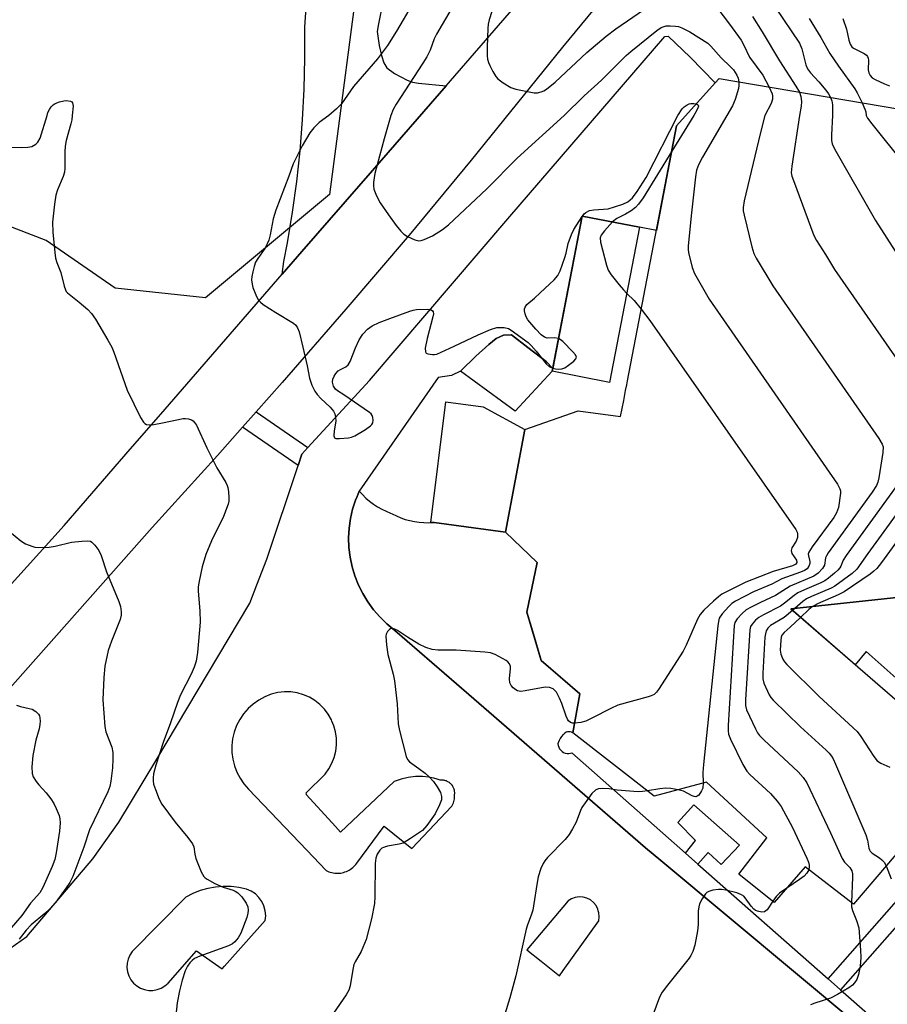
# Model space of a CAD drawing. Units: inches. Extents: x 1249763 to 1255763, y 497455 to 501455.
# Drawn here: x 1252700 to 1252927, y 497767 to 498025 of the extents above; entities that cross this region are included whole.
import ezdxf

# ---------------------------------------------------------------- set-up
doc = ezdxf.new("R2010")
doc.units = ezdxf.units.IN
doc.header["$MEASUREMENT"] = 0
for name, color, linetype in [('BLDG-Footprint', 5, 'Continuous'), ('CULTRL-Pad', 6, 'Continuous'), ('NTRL-Trees', 3, 'Continuous'), ('TRANS-Driveway', 251, 'Continuous'), ('TRANS-Non Street Sidewalk', 7, 'Continuous'), ('TRANS-Parking Lot', 4, 'Continuous'), ('TRANS-Road', 130, 'Continuous'), ('TRANS-Street Sidewalk', 7, 'Continuous'), ('Undefined', 1, 'Continuous')]:
    doc.layers.add(name, color=color, linetype=linetype)

msp = doc.modelspace()

# ---------------------------------------------------------------- linework, layer by layer
at = {"layer": 'BLDG-Footprint', "elevation": 333.77}
msp.add_lwpolyline([(1252953.33, 497876.3), (1252902.02, 497870.77), (1252949.47, 497829.77), (1252918.42, 497793.5), (1252905.78, 497803.23), (1252897.68, 497793.94), (1252888.43, 497801.36), (1252895.77, 497810.84), (1252879.94, 497825.45), (1252866.23, 497821.78), (1252844.95, 497838.31), (1252846.73, 497848.55), (1252836.65, 497857.31), (1252832.92, 497869.93), (1252835.58, 497882.96), (1252827.28, 497890.87), (1252832.33, 497917.77), (1252846.36, 497922.68), (1252857.44, 497921.14), (1252858.26, 497925.37), (1252858.76, 497927.97), (1252859.04, 497929.41), (1252859.25, 497930.52), (1252872.1, 497997.22), (1252882.19, 498008.47), (1252883.24, 498009.63), (1252935.24, 498000.85)], dxfattribs=at)
at = {"layer": 'BLDG-Footprint', "elevation": 340.43}
msp.add_lwpolyline([(1252862.43, 497970.72), (1252854.57, 497930.08), (1252839.55, 497932.99), (1252847.41, 497973.62)], close=True, dxfattribs=at)
at = {"layer": 'CULTRL-Pad'}
for points in [[(1252839.55, 497932.99), (1252829.86, 497922.55), (1252815.48, 497932.99), (1252819.55, 497937), (1252822.94, 497940.03), (1252824.87, 497941.56), (1252826.77, 497942.43), (1252828.91, 497942.5), (1252833.12, 497939.22), (1252837.94, 497935.54), (1252839.69, 497933.75)], [(1252832.33, 497917.77), (1252827.28, 497890.87), (1252808.57, 497893.42), (1252808.36, 497893.41), (1252807.74, 497893.38), (1252811.67, 497925.01), (1252821.48, 497923.71)], [(1252953.33, 497876.3), (1252954.33, 497866.15), (1252959.52, 497868.67), (1252964.22, 497871.56), (1252963.64, 497858.11), (1252961.81, 497849.49), (1252959.65, 497844.53), (1252954.8, 497837.77), (1252951.59, 497834.06), (1252947.37, 497838.35), (1252943.98, 497834.5), (1252941.31, 497836.82), (1252944.37, 497840.05), (1252937.41, 497845.83), (1252934.8, 497842.44), (1252931.38, 497845.39), (1252934.33, 497848.46), (1252921.78, 497859.6), (1252918.92, 497856.16), (1252902.02, 497870.77)]]:
    msp.add_lwpolyline(points, close=True, dxfattribs=at)
at = {"layer": 'NTRL-Trees'}
msp.add_lwpolyline([(1252781.19, 497979.28), (1252748.73, 497952.26), (1252725.02, 497954.73), (1252707.03, 497967.23), (1252667.35, 497982.55), (1252639.57, 498011.2), (1252637.35, 498055.3), (1252648.04, 498069.07), (1252670.69, 498098.23), (1252730.37, 498122.1), (1252771.24, 498122.1), (1252788.77, 498092.18), (1252789.81, 498045.13)], close=True, dxfattribs=at)
at = {"layer": 'TRANS-Driveway'}
msp.add_polyline3d([(1252795.14, 498029.57, 0), (1252794.03, 498023.94, 0), (1252793.71, 498021.92, 0), (1252794.23, 498018.3, 0), (1252794.79, 498015.67, 0), (1252795.47, 498013.75, 0), (1252796.25, 498012.48, 0), (1252798.19, 498010.97, 0), (1252801.54, 498009.2, 0), (1252802.92, 498008.73, 0), (1252804.5, 498008.42, 0), (1252811.72, 498007.74, 0), (1252792.47, 497985.59, 0), (1252773.98, 497964.33, 0), (1252768.82, 497958.38, 0), (1252769.22, 497961.75, 0), (1252770.17, 497966.64, 0), (1252771.51, 497974.63, 0), (1252772.61, 497982.66, 0), (1252773.49, 497990.72, 0), (1252774.14, 497998.8, 0), (1252774.56, 498006.89, 0), (1252774.76, 498014.99, 0), (1252774.72, 498023.09, 0), (1252776.76, 498052.67, 0)], dxfattribs=at)
at = {"layer": 'TRANS-Non Street Sidewalk'}
for points in [[(1252775.56, 497913.06), (1252773.96, 497911.32), (1252772.97, 497908.36), (1252758.42, 497918.34), (1252762, 497922.36)], [(1252877.7, 497804), (1252874.48, 497806.84), (1252877.05, 497810.14), (1252872.46, 497814.9), (1252876.64, 497819.49), (1252888.58, 497808.91), (1252883.82, 497803.88), (1252880.41, 497807.04)]]:
    msp.add_lwpolyline(points, close=True, dxfattribs=at)
msp.add_polyline3d([(1252959.88, 497822.05, 0), (1252915.07, 497771.06, 0), (1252911.82, 497773.92, 0), (1252955.95, 497824.12, 0)], dxfattribs=at)
at = {"layer": 'TRANS-Parking Lot'}
msp.add_polyline3d([(1252687.02, 497774.58, 0), (1252701.89, 497785.06, 0), (1252719.22, 497805.37, 0), (1252726.05, 497814.98, 0), (1252735.71, 497830.98, 0), (1252760.32, 497872.26, 0), (1252762.21, 497877.13, 0), (1252764.79, 497883.85, 0), (1252772.97, 497908.36, 0), (1252773.96, 497911.32, 0), (1252775.56, 497913.06, 0), (1252791.66, 497930.58, 0), (1252827.91, 497972.91, 0), (1252869.01, 498020.6, 0), (1252869.89, 498020.71, 0), (1252875.68, 498015.2, 0), (1252882.19, 498008.47, 0), (1252872.1, 497997.22, 0), (1252866.83, 497969.87, 0), (1252862.43, 497970.72, 0), (1252847.41, 497973.62, 0), (1252839.69, 497933.75, 0), (1252837.94, 497935.54, 0), (1252833.12, 497939.22, 0), (1252828.91, 497942.5, 0), (1252826.77, 497942.43, 0), (1252824.87, 497941.56, 0), (1252822.94, 497940.03, 0), (1252819.55, 497937, 0), (1252815.48, 497932.99, 0), (1252813.18, 497931.93, 0), (1252809.63, 497931.38, 0), (1252788.99, 497901.64, 0), (1252788.42, 497900.26, 0), (1252788.02, 497899.3, 0), (1252787.25, 497896.89, 0), (1252786.69, 497894.42, 0), (1252786.34, 497891.91, 0), (1252786.21, 497889.37, 0), (1252786.3, 497886.84, 0), (1252786.6, 497884.32, 0), (1252787.12, 497881.84, 0), (1252787.85, 497879.41, 0), (1252788.78, 497877.05, 0), (1252789.92, 497874.79, 0), (1252791.24, 497872.62, 0), (1252792.75, 497870.58, 0), (1252794.42, 497868.68, 0), (1252796.25, 497866.92, 0), (1252798.35, 497865.1, 0), (1252817.66, 497848.36, 0), (1252822.92, 497843.81, 0), (1252864, 497808.22, 0), (1252867.95, 497804.94, 0), (1252920.66, 497761.03, 0)], dxfattribs=at)
for points in [[(1252782.95, 497801.59, 0), (1252783.34, 497801.59, 0), (1252783.74, 497801.61, 0), (1252784.13, 497801.65, 0), (1252784.51, 497801.72, 0), (1252784.9, 497801.81, 0), (1252785.24, 497801.92, 0), (1252785.61, 497802.05, 0), (1252785.96, 497802.21, 0), (1252786.31, 497802.39, 0), (1252786.65, 497802.6, 0), (1252786.97, 497802.82, 0), (1252787.28, 497803.07, 0), (1252787.57, 497803.33, 0), (1252787.85, 497803.61, 0), (1252788.1, 497803.91, 0), (1252788.34, 497804.22, 0), (1252795.52, 497813.94, 0), (1252802.75, 497808.1, 0), (1252813.27, 497819.12, 0), (1252813.7, 497820.06, 0), (1252813.94, 497821.07, 0), (1252813.97, 497822.11, 0), (1252813.96, 497822.13, 0), (1252813.98, 497822.3, 0), (1252813.99, 497822.51, 0), (1252813.99, 497822.73, 0), (1252813.98, 497822.94, 0), (1252813.95, 497823.15, 0), (1252813.91, 497823.36, 0), (1252813.85, 497823.56, 0), (1252813.78, 497823.76, 0), (1252813.7, 497823.96, 0), (1252813.61, 497824.15, 0), (1252813.51, 497824.34, 0), (1252813.39, 497824.52, 0), (1252813.34, 497824.59, 0), (1252813.21, 497824.76, 0), (1252813.07, 497824.91, 0), (1252812.91, 497825.06, 0), (1252812.75, 497825.2, 0), (1252812.59, 497825.33, 0), (1252812.41, 497825.45, 0), (1252812.22, 497825.56, 0), (1252812.04, 497825.65, 0), (1252811.84, 497825.74, 0), (1252811.64, 497825.81, 0), (1252811.43, 497825.87, 0), (1252811.23, 497825.91, 0), (1252811.02, 497825.94, 0), (1252810.81, 497825.96, 0), (1252810.59, 497825.97, 0), (1252810.47, 497825.96, 0), (1252810.38, 497825.96, 0), (1252810.17, 497825.94, 0), (1252809.43, 497826.2, 0), (1252808.51, 497826.48, 0), (1252807.56, 497826.69, 0), (1252807.23, 497826.75, 0), (1252805.59, 497826.91, 0), (1252803.69, 497826.88, 0), (1252801.81, 497826.65, 0), (1252799.97, 497826.21, 0), (1252798.18, 497825.57, 0), (1252784.08, 497812.36, 0), (1252782.75, 497813.83, 0), (1252775.17, 497822.16, 0), (1252775.16, 497822.26, 0), (1252775.12, 497822.62, 0), (1252780.05, 497827.53, 0), (1252781.03, 497828.89, 0), (1252781.83, 497830.37, 0), (1252782.43, 497831.93, 0), (1252782.84, 497833.56, 0), (1252783.03, 497835.23, 0), (1252783.01, 497836.91, 0), (1252782.78, 497838.57, 0), (1252782.34, 497840.19, 0), (1252781.82, 497841.44, 0), (1252781.69, 497841.74, 0), (1252780.86, 497843.2, 0), (1252779.85, 497844.54, 0), (1252778.67, 497845.74, 0), (1252777.35, 497846.78, 0), (1252775.92, 497847.65, 0), (1252774.38, 497848.32, 0), (1252772.77, 497848.8, 0), (1252771.11, 497849.07, 0), (1252769.43, 497849.12, 0), (1252767.65, 497848.88, 0), (1252765.91, 497848.43, 0), (1252764.24, 497847.78, 0), (1252762.66, 497846.92, 0), (1252761.19, 497845.89, 0), (1252759.86, 497844.68, 0), (1252758.68, 497843.33, 0), (1252757.68, 497841.84, 0), (1252756.86, 497840.24, 0), (1252756.23, 497838.56, 0), (1252755.82, 497836.81, 0), (1252755.61, 497835.03, 0), (1252755.62, 497833.23, 0), (1252755.85, 497831.45, 0), (1252756.29, 497829.7, 0), (1252756.93, 497828.03, 0), (1252757.78, 497826.44, 0), (1252758.8, 497824.97, 0), (1252760, 497823.63, 0), (1252775.28, 497807.59, 0), (1252780.32, 497802.31, 0), (1252780.67, 497802.14, 0), (1252781.03, 497801.99, 0), (1252781.41, 497801.86, 0), (1252781.78, 497801.76, 0), (1252782.17, 497801.68, 0), (1252782.56, 497801.62, 0)], [(1252733.06, 497771.06, 0), (1252733.84, 497770.92, 0), (1252734.97, 497770.92, 0), (1252736.07, 497771.12, 0), (1252737.13, 497771.52, 0), (1252738.09, 497772.1, 0), (1252738.94, 497772.85, 0), (1252746.4, 497781.3, 0), (1252747.28, 497780.68, 0), (1252753.09, 497776.58, 0), (1252753.69, 497777.25, 0), (1252764.36, 497789.19, 0), (1252764.49, 497790.48, 0), (1252764.37, 497791.78, 0), (1252764.03, 497793.04, 0), (1252763.48, 497794.22, 0), (1252762.72, 497795.27, 0), (1252761.78, 497796.18, 0), (1252760.7, 497796.91, 0), (1252759.5, 497797.43, 0), (1252757.49, 497797.87, 0), (1252756.17, 497798.02, 0), (1252755.45, 497798.11, 0), (1252753.39, 497798.14, 0), (1252751.33, 497797.97, 0), (1252749.31, 497797.6, 0), (1252747.33, 497797.03, 0), (1252745.42, 497796.26, 0), (1252743.59, 497795.32, 0), (1252729.5, 497781.09, 0), (1252728.88, 497780.15, 0), (1252728.43, 497779.11, 0), (1252728.18, 497778.02, 0), (1252728.13, 497776.89, 0), (1252728.28, 497775.78, 0), (1252728.63, 497774.7, 0), (1252729.16, 497773.71, 0), (1252729.86, 497772.83, 0), (1252730.71, 497772.09, 0), (1252731.68, 497771.51, 0), (1252732.73, 497771.12, 0)], [(1252836.66, 497778.56, 0), (1252841.41, 497774.75, 0), (1252842.38, 497776.1, 0), (1252851.7, 497789.12, 0), (1252851.84, 497790.15, 0), (1252851.78, 497791.19, 0), (1252851.61, 497791.79, 0), (1252851.5, 497792.2, 0), (1252851.02, 497793.13, 0), (1252850.36, 497793.94, 0), (1252849.54, 497794.59, 0), (1252848.61, 497795.07, 0), (1252847.6, 497795.34, 0), (1252846.56, 497795.4, 0), (1252845.53, 497795.25, 0), (1252844.55, 497794.89, 0), (1252843.67, 497794.33, 0), (1252832.89, 497781.58, 0)]]:
    msp.add_polyline3d(points, close=True, dxfattribs=at)
at = {"layer": 'TRANS-Road'}
for points in [[(1252974.97, 498186.91), (1252915.07, 498105.69), (1252890.63, 498076.53), (1252871.79, 498053.79), (1252866.36, 498047.24), (1252865.41, 498046.08), (1252842.26, 498017.81), (1252818.32, 497988.24), (1252802.03, 497968.65), (1252785.52, 497949.24), (1252768.81, 497930.02), (1252762, 497922.36), (1252758.42, 497918.34), (1252751.88, 497910.98), (1252734.75, 497892.12), (1252632.41, 497776.71), (1252515.6, 497644.99)], [(1252595.27, 497762.9), (1252603.5, 497772.87), (1252606.58, 497776.27), (1252640.16, 497813.46), (1252646.16, 497820.1), (1252711.7, 497892.67), (1252728.99, 497912.57), (1252737, 497921.77), (1252768.82, 497958.38), (1252773.98, 497964.33), (1252792.47, 497985.59), (1252811.72, 498007.74), (1252834.66, 498034.13), (1252839.43, 498039.63), (1252852.35, 498054.49), (1252911, 498125.99), (1252921.28, 498140.81), (1252933.21, 498158)]]:
    msp.add_lwpolyline(points, dxfattribs=at)
at = {"layer": 'TRANS-Street Sidewalk'}
msp.add_lwpolyline([(1252920.66, 497761.03), (1252867.95, 497804.94), (1252864, 497808.22), (1252822.92, 497843.81), (1252817.66, 497848.36), (1252798.35, 497865.1), (1252796.25, 497866.92), (1252794.42, 497868.68), (1252792.75, 497870.58), (1252791.24, 497872.62), (1252789.92, 497874.79), (1252788.78, 497877.05), (1252787.85, 497879.41), (1252787.12, 497881.84), (1252786.6, 497884.32), (1252786.3, 497886.84), (1252786.21, 497889.37), (1252786.34, 497891.91), (1252786.69, 497894.42), (1252787.25, 497896.89), (1252788.02, 497899.3), (1252788.42, 497900.26), (1252788.99, 497901.64), (1252789.84, 497900.7), (1252790.75, 497899.82), (1252791.71, 497899), (1252792.72, 497898.23), (1252793.78, 497897.53), (1252794.87, 497896.9), (1252796.01, 497896.34), (1252797.18, 497895.86), (1252797.61, 497895.7), (1252798.71, 497895.14), (1252799.85, 497894.65), (1252801.02, 497894.24), (1252802.21, 497893.91), (1252803.42, 497893.65), (1252804.65, 497893.47), (1252805.88, 497893.37), (1252807.12, 497893.35), (1252807.74, 497893.38), (1252808.36, 497893.41), (1252808.57, 497893.42), (1252827.28, 497890.87), (1252835.58, 497882.96), (1252832.92, 497869.93), (1252834.61, 497864.21), (1252836.65, 497857.31), (1252841.04, 497853.49), (1252846.73, 497848.55), (1252844.95, 497838.31), (1252844.62, 497838.5), (1252844.26, 497838.61), (1252843.89, 497838.65), (1252843.51, 497838.61), (1252843.15, 497838.49), (1252842.83, 497838.29), (1252842.55, 497838.04), (1252842.42, 497837.87), (1252841.98, 497837.39), (1252841.61, 497836.87), (1252841.31, 497836.31), (1252841.08, 497835.71), (1252841.01, 497835.48), (1252841.09, 497835.02), (1252841.24, 497834.57), (1252841.47, 497834.16), (1252841.76, 497833.8), (1252842.11, 497833.48), (1252842.51, 497833.24), (1252842.95, 497833.06), (1252843.41, 497832.96), (1252843.88, 497832.94), (1252844.35, 497832.99), (1252844.7, 497833.09), (1252874.48, 497806.84), (1252877.7, 497804), (1252911.82, 497773.92), (1252915.07, 497771.06), (1252923.47, 497763.65)], dxfattribs=at)
at = {"layer": 'Undefined'}
for p, q in [((1252876.59, 498000, 340), (1252870.83, 497990.6, 340)), ((1252847.39, 497973.53, 340), (1252847.45, 497973.62, 340)), ((1252903.07, 497870.88, 332), (1252902.49, 497870.36, 332))]:
    msp.add_line(p, q, dxfattribs=at)
for points, elevation in [([(1252825.3, 498032.15), (1252823.06, 498024.99), (1252822.79, 498023.88), (1252822.67, 498022.75), (1252822.52, 498017.93), (1252822.53, 498015.55), (1252822.6, 498014.67), (1252822.8, 498013.82), (1252823.15, 498013.02), (1252824.01, 498011.47), (1252824.78, 498010.21), (1252825.32, 498009.52), (1252826.67, 498008.48), (1252828.65, 498007.31), (1252829.99, 498006.83), (1252834.81, 498005.93), (1252835.65, 498005.91), (1252836.64, 498006.12), (1252837.35, 498006.43), (1252838.06, 498006.88), (1252840.28, 498008.65), (1252848.59, 498016.45), (1252853.66, 498020.73), (1252856.19, 498022.61), (1252866.51, 498029.73)], 336), ([(1252803.72, 498030.57), (1252798.75, 498022.07), (1252796.36, 498018.28), (1252794.84, 498016.15), (1252793.74, 498014.77), (1252787.52, 498007.57), (1252784.31, 498002.98), (1252783.06, 498001.74), (1252781.02, 498000)], 340), ([(1252882.64, 498028.24), (1252885.93, 498023.91), (1252889, 498019.65), (1252889.72, 498018.38), (1252891.24, 498015.19), (1252894.68, 498010.55), (1252896.34, 498007.42)], 336), ([(1252897.96, 498028.33), (1252904.26, 498018.88), (1252904.9, 498017.39), (1252905.99, 498013.23), (1252906.41, 498012.2), (1252907.18, 498011.11), (1252909.33, 498008.76), (1252911.18, 498006.55), (1252911.88, 498005.63), (1252912.44, 498004.7)], 332), ([(1252813.09, 498027.78), (1252809.19, 498021.23), (1252808.65, 498020.02), (1252807.57, 498017.08), (1252806.67, 498015.33), (1252805.66, 498013.64), (1252798.63, 498002.95), (1252797.87, 498001.52), (1252797.27, 498000)], 338), ([(1252892.03, 498025.91), (1252894.54, 498021.9), (1252899.1, 498014.23), (1252903.38, 498007.62), (1252904.26, 498006.08)], 334), ([(1252842.62, 498000), (1252847.91, 498005.11), (1252852.45, 498009.17), (1252858.89, 498015.64), (1252860.09, 498016.75), (1252866.96, 498022.24), (1252868.08, 498022.96), (1252869.37, 498023.4), (1252870.45, 498023.46), (1252871.83, 498023.35), (1252872.65, 498023.22), (1252873.47, 498022.95), (1252875.58, 498021.87), (1252880.25, 498018.88), (1252881.1, 498018.09), (1252883.78, 498015.06), (1252886.25, 498012.73), (1252886.99, 498011.88), (1252887.92, 498010.49), (1252888.22, 498009.73), (1252888.43, 498008.75)], 338), ([(1252906.79, 498025.32), (1252909.85, 498020.4), (1252912.21, 498016.22), (1252914.5, 498012.85), (1252918.81, 498006.91), (1252919.4, 498005.93), (1252920.74, 498003.3)], 330), ([(1252915.63, 498025.37), (1252916.58, 498022.53), (1252917.22, 498019.67), (1252917.58, 498018.6), (1252918.04, 498017.96), (1252918.48, 498017.6), (1252921.2, 498016.22), (1252921.85, 498015.77), (1252922.15, 498015.4), (1252922.3, 498014.94), (1252922.33, 498014.42), (1252922.26, 498011.88), (1252922.43, 498011.13), (1252922.82, 498010.45), (1252923.37, 498009.86), (1252924.1, 498009.38), (1252926.52, 498008.22), (1252927.89, 498007.69)], 328), ([(1252888.43, 498008.75), (1252888.44, 498007.83), (1252888.33, 498006.99), (1252887.42, 498004.14), (1252886.74, 498002.49), (1252885.3, 498000)], 338), ([(1252896.34, 498007.42), (1252897.14, 498005.61), (1252897.26, 498005.06), (1252897.26, 498004.2), (1252896.92, 498003.14), (1252895.23, 498000)], 336), ([(1252904.26, 498006.08), (1252904.63, 498004.97), (1252904.82, 498003.59), (1252904.73, 498002.42), (1252904.33, 498000)], 334), ([(1252707.21, 498000), (1252707.43, 498000.76), (1252707.83, 498001.57), (1252708.31, 498002.23), (1252708.79, 498002.72), (1252709.36, 498003.08), (1252710.45, 498003.51), (1252711.58, 498003.83), (1252712.26, 498003.9), (1252713.33, 498003.71), (1252713.68, 498003.54), (1252713.9, 498003.27), (1252714.03, 498002.44), (1252713.82, 498000)], 342), ([(1252872.46, 498000), (1252873.57, 498001.69), (1252874.13, 498002.22), (1252874.91, 498002.79), (1252875.42, 498003.05), (1252875.84, 498003.14), (1252876.6, 498003.14), (1252877.3, 498003.01)], 340), ([(1252877.3, 498003.01), (1252877.6, 498002.86), (1252877.76, 498002.67), (1252877.82, 498002.41), (1252877.78, 498002.1), (1252877.45, 498001.35), (1252876.59, 498000)], 340), ([(1252912.44, 498004.7), (1252912.8, 498003.76), (1252912.98, 498002.73), (1252912.91, 498000)], 332), ([(1252920.74, 498003.3), (1252921.45, 498001.65), (1252921.63, 498000.89), (1252921.72, 498000)], 330), ([(1252696.45, 497991.71), (1252700.53, 497991.59), (1252702.19, 497991.66), (1252703.22, 497991.86), (1252704.32, 497992.48), (1252704.85, 497993), (1252705.38, 497994.02), (1252707.21, 498000)], 342), ([(1252713.82, 498000), (1252713.7, 497998.87), (1252713.49, 497997.81), (1252712.27, 497993.41), (1252711.95, 497991.96), (1252711.86, 497990.48), (1252711.87, 497986.16), (1252711.78, 497985.09), (1252711.45, 497983.99), (1252710, 497980.47), (1252709.56, 497979.08), (1252709.19, 497976.74), (1252708.62, 497972.02), (1252708.72, 497969.42), (1252709.26, 497964.07), (1252709.47, 497962.6), (1252709.79, 497961.51), (1252710.8, 497958.87), (1252711.7, 497955.29), (1252712.03, 497954.32), (1252712.26, 497953.92), (1252712.59, 497953.54), (1252715.67, 497951.09), (1252717.88, 497949.15), (1252718.9, 497948.12), (1252719.88, 497946.67), (1252723.17, 497941.11), (1252724.16, 497939.33), (1252724.72, 497938.03), (1252728.22, 497928.08), (1252731.72, 497920.87), (1252732.48, 497919.65), (1252732.86, 497919.3), (1252733.3, 497919.07), (1252734.06, 497918.95), (1252735.17, 497919.06), (1252737.43, 497919.47), (1252742.88, 497920.64), (1252743.45, 497920.67), (1252744.26, 497920.53), (1252745.02, 497920.25), (1252745.49, 497919.99), (1252745.88, 497919.63), (1252746.34, 497918.92), (1252749.05, 497912.96), (1252750.6, 497909.82), (1252751.69, 497907.75), (1252754.01, 497903.91), (1252754.4, 497903.12), (1252754.58, 497902.57), (1252754.76, 497901.4), (1252754.86, 497899.92), (1252754.84, 497899.03), (1252754.68, 497898.19), (1252753.42, 497895), (1252750.31, 497888.62), (1252748.83, 497885.04), (1252747.82, 497881.79), (1252747.05, 497878.01), (1252746.82, 497876.55), (1252746.77, 497875.4), (1252747.2, 497870.29), (1252747.29, 497867.3), (1252746.61, 497859.39), (1252746.26, 497857.14), (1252745.73, 497855.54), (1252745, 497853.7), (1252742.2, 497848.29), (1252741.36, 497846.33), (1252739.56, 497840.96), (1252737.6, 497835.79), (1252735.72, 497829.89), (1252735.11, 497827.61), (1252734.98, 497826.54), (1252734.98, 497825.74), (1252735.13, 497824.91), (1252735.61, 497823.5), (1252736.62, 497820.99), (1252737.31, 497819.69), (1252740.74, 497814.96), (1252744.13, 497810.93), (1252745.34, 497809.3), (1252745.66, 497808.53), (1252745.91, 497806.58), (1252746.19, 497805.48), (1252747.61, 497801.99), (1252748.29, 497800.76), (1252748.66, 497800.36), (1252749.12, 497800.03), (1252751.2, 497798.94), (1252753.35, 497797.97), (1252755.99, 497797.12), (1252756.49, 497796.89), (1252757.2, 497796.42), (1252758.2, 497795.42), (1252759.33, 497793.8), (1252759.82, 497792.82), (1252759.94, 497791.94), (1252759.84, 497791.12), (1252759.55, 497790.04), (1252757.95, 497785.88), (1252757.31, 497784.65), (1252756.44, 497783.62), (1252755.79, 497783.13), (1252754.74, 497782.63), (1252747.21, 497779.85), (1252745.86, 497779.23), (1252745.19, 497778.73), (1252744.61, 497778.13), (1252744.01, 497777.23), (1252743.39, 497776.01), (1252742.59, 497773.62), (1252741.91, 497770.84), (1252741.3, 497767.68), (1252740.86, 497763.58)], 342), ([(1252781.02, 498000), (1252778.47, 497998.17), (1252777.09, 497996.77), (1252776.05, 497995.41), (1252774.07, 497992.06), (1252771.71, 497987.31), (1252770.57, 497984.04), (1252767.12, 497975.2)], 340), ([(1252797.27, 498000), (1252795.51, 497993.83), (1252793.08, 497984.75), (1252792.86, 497983.6), (1252792.74, 497982.42), (1252792.73, 497981.53), (1252792.85, 497980.71), (1252793.47, 497978.89), (1252794.5, 497977.12), (1252796.62, 497973.98), (1252798.64, 497971.18), (1252799.85, 497969.64), (1252800.63, 497968.87), (1252801.64, 497968.26), (1252803.53, 497967.43), (1252804.63, 497967.19), (1252805.18, 497967.25), (1252806, 497967.49), (1252808.17, 497968.43), (1252810.81, 497970.09), (1252812.39, 497971.32), (1252822.42, 497980.79), (1252830.31, 497988.81), (1252842.62, 498000)], 338), ([(1252847.45, 497973.62), (1252847.94, 497974.24), (1252848.34, 497974.61), (1252849.33, 497975.06), (1252850.45, 497975.24), (1252854.17, 497975.57), (1252855.86, 497976.02), (1252858.07, 497976.76), (1252859.33, 497977.4), (1252860.6, 497978.45), (1252861.81, 497980.04), (1252864.1, 497983.74), (1252872.46, 498000)], 340), ([(1252885.3, 498000), (1252878.86, 497989.06), (1252877.83, 497987.01), (1252877.36, 497985.67), (1252877.08, 497983.94), (1252875.89, 497973.69), (1252875.11, 497965.78), (1252875.11, 497964.91), (1252875.23, 497964.07), (1252876.19, 497960.19), (1252876.8, 497958.58), (1252880.62, 497951.84), (1252914.21, 497903.45), (1252914.9, 497902.2), (1252915.03, 497901.67), (1252915.04, 497901.11), (1252914.47, 497897.32), (1252914.02, 497895.94), (1252913.25, 497894.71), (1252907.65, 497887.08), (1252906.76, 497885.62), (1252906.61, 497885.12), (1252906.62, 497884.68), (1252906.98, 497883.16), (1252907.01, 497882.67), (1252906.76, 497881.96), (1252906.27, 497881.32), (1252905.62, 497880.84), (1252904.6, 497880.37), (1252899.65, 497878.63), (1252897.09, 497877.23), (1252892.26, 497875.22), (1252887.54, 497872.82), (1252886.59, 497872.17), (1252885.78, 497871.39), (1252884.06, 497869.48), (1252883.3, 497868.33), (1252883.05, 497867.51), (1252882.89, 497866.33), (1252879.15, 497830.02), (1252879, 497827.94), (1252879.05, 497825.22)], 338), ([(1252895.23, 498000), (1252893.96, 497995.17), (1252889.82, 497977.58), (1252889.52, 497975.85), (1252889.55, 497974.98), (1252889.78, 497973.84), (1252891.85, 497965.54), (1252892.34, 497963.85), (1252892.97, 497962.59), (1252897.3, 497955.37), (1252925.07, 497915.41), (1252925.97, 497913.96), (1252926.19, 497913.18), (1252926.11, 497911.76), (1252925.05, 497905.07), (1252924.81, 497903.93), (1252924.5, 497903.12), (1252923.37, 497901.39), (1252911.78, 497885.46), (1252911.34, 497884.71), (1252911.13, 497884.19), (1252910.87, 497882.26), (1252910.33, 497881.36), (1252909.17, 497880.15), (1252908.01, 497879.34), (1252901.82, 497876.77), (1252898.05, 497874.29), (1252894.04, 497872.49), (1252891.63, 497871.29), (1252890.35, 497870.55), (1252889.28, 497869.63), (1252887.97, 497868.16), (1252887.39, 497867.24), (1252887.18, 497866.42), (1252885.61, 497840.31), (1252885.59, 497838.84), (1252885.73, 497837.99), (1252886.26, 497836.65), (1252889.48, 497830.06), (1252890.49, 497828.3), (1252891.27, 497827.46), (1252896.66, 497822.5), (1252898.45, 497820.49), (1252899.48, 497819.04), (1252902.49, 497813.6), (1252906.24, 497805.56), (1252906.65, 497804.48), (1252906.83, 497803.67), (1252906.84, 497803.14), (1252906.7, 497802.52)], 336), ([(1252904.33, 498000), (1252902.25, 497986.69), (1252902.14, 497984.94), (1252902.31, 497984.09), (1252902.69, 497982.98), (1252908.07, 497968.57), (1252908.74, 497967.27), (1252911.13, 497963.56), (1252913.5, 497959.65), (1252936.38, 497926.71)], 334), ([(1252912.91, 498000), (1252912.67, 497994.9), (1252912.68, 497993.42), (1252912.85, 497992.57), (1252913.48, 497991.24), (1252924.17, 497972.49), (1252930.18, 497963.19), (1252947.72, 497937.96), (1252948.41, 497936.72), (1252948.53, 497936.18), (1252948.52, 497935.33), (1252945.91, 497918.89), (1252945.69, 497918.04), (1252945.47, 497917.5), (1252944.68, 497916.25), (1252922.21, 497885.34), (1252919.34, 497881.22), (1252918.05, 497880.07), (1252913.58, 497876.78), (1252912.55, 497876.23), (1252907.42, 497874.03), (1252906.15, 497873.39), (1252905.21, 497872.75), (1252903.07, 497870.88)], 332), ([(1252921.72, 498000), (1252922.12, 497999.24), (1252923.23, 497997.74), (1252940.2, 497976.69), (1252946.7, 497966.99), (1252959.04, 497949.23), (1252959.47, 497948.48), (1252959.65, 497947.96), (1252959.71, 497947.4), (1252959.65, 497946.53), (1252956.39, 497926.08), (1252956.17, 497925.23), (1252955.95, 497924.69), (1252955.16, 497923.44), (1252925.77, 497882.98), (1252924.53, 497881.39), (1252923.76, 497880.63), (1252922.82, 497879.92), (1252916, 497875.28), (1252914.42, 497874.5), (1252909.01, 497872.15), (1252907.6, 497871.37)], 330), ([(1252870.83, 497990.6), (1252863.36, 497978.4), (1252862.16, 497976.72), (1252861.35, 497975.88), (1252860.2, 497975.01), (1252858.72, 497974.11), (1252856.44, 497972.99), (1252855.35, 497972.09)], 340), ([(1252767.12, 497975.2), (1252766.44, 497972.94), (1252765.67, 497968.74), (1252765.3, 497967.34), (1252764.88, 497966.33), (1252764.24, 497965.11), (1252762.43, 497962.51), (1252761.86, 497961.53), (1252761.47, 497960.43), (1252761.11, 497959), (1252760.87, 497957.85), (1252760.8, 497956.98), (1252760.91, 497955.8), (1252761.14, 497954.94), (1252761.89, 497952.99), (1252762.55, 497951.69), (1252763.12, 497951.05), (1252763.82, 497950.5), (1252767.12, 497948.35)], 340), ([(1252841.21, 497941.59), (1252840.26, 497941.77), (1252838.2, 497941.67), (1252837.48, 497941.9), (1252836.6, 497942.5), (1252835.22, 497943.99), (1252833.17, 497946.5), (1252832.75, 497947.25), (1252832.43, 497948.04), (1252832.24, 497948.83), (1252832.24, 497949.33), (1252832.41, 497949.82), (1252832.91, 497950.45), (1252834.88, 497952.11), (1252836.4, 497953.5), (1252840.02, 497956.94), (1252840.96, 497958.04), (1252841.58, 497959.3), (1252842.84, 497962.81), (1252843.18, 497963.91), (1252843.75, 497966.42), (1252844.56, 497968.83), (1252845.23, 497970.1), (1252847.39, 497973.53)], 340), ([(1252855.35, 497972.09), (1252853.19, 497969.74), (1252852.36, 497968.63), (1252852.12, 497967.9), (1252852.22, 497966.8), (1252853.72, 497960.81), (1252854.2, 497959.45), (1252855, 497958.22), (1252857.04, 497955.65), (1252858.18, 497954.29), (1252859.08, 497953.38)], 340), ([(1252859.08, 497953.38), (1252860.98, 497951.5), (1252862.86, 497949.25)], 340), ([(1252767.12, 497948.35), (1252771.78, 497945.56), (1252772.42, 497945.03), (1252772.86, 497944.36), (1252773.23, 497943.29), (1252774.24, 497939.32), (1252775.32, 497934.44), (1252775.93, 497931.2), (1252776.6, 497929.35), (1252777.35, 497927.8), (1252777.97, 497926.89), (1252778.9, 497925.9), (1252781.36, 497923.64), (1252782.23, 497922.54), (1252782.59, 497921.82), (1252782.77, 497921.03), (1252782.84, 497919.94), (1252782.42, 497917.45), (1252782.33, 497916.13), (1252782.52, 497915.57), (1252782.86, 497915.4), (1252783.86, 497915.36), (1252786.15, 497915.6), (1252786.99, 497915.77), (1252787.8, 497916.08), (1252790.59, 497917.76), (1252791.92, 497918.73), (1252792.28, 497919.09), (1252792.53, 497919.48), (1252792.64, 497920.18), (1252792.53, 497920.92), (1252792.36, 497921.4), (1252792.08, 497921.83), (1252791.68, 497922.22), (1252784.94, 497926.82), (1252783.29, 497927.87), (1252782.73, 497928.36), (1252782.25, 497929.13), (1252781.98, 497930.15), (1252782.06, 497930.94), (1252782.41, 497931.72), (1252782.9, 497932.45), (1252783.48, 497933.09), (1252784.06, 497933.47), (1252785.51, 497934.14), (1252786.05, 497934.67), (1252786.57, 497935.6), (1252787.97, 497939.16), (1252788.99, 497941.24), (1252789.94, 497942.7), (1252791.12, 497943.99), (1252792.41, 497944.87), (1252794.25, 497945.73), (1252796.99, 497946.84), (1252802.26, 497948.75), (1252803.11, 497948.99), (1252803.96, 497949.14), (1252806.83, 497949.25), (1252807.83, 497949.09), (1252808.17, 497948.86), (1252808.35, 497948.53), (1252808.41, 497948.06), (1252808.29, 497947.25), (1252806.79, 497941.56), (1252806.28, 497939.05), (1252806.31, 497938.1), (1252806.53, 497937.77), (1252806.92, 497937.57), (1252808.18, 497937.35), (1252808.71, 497937.38), (1252809.28, 497937.52), (1252813.89, 497939.56), (1252820.1, 497942.51), (1252823.37, 497943.9), (1252825.03, 497944.44), (1252825.86, 497944.49), (1252826.98, 497944.42), (1252828.05, 497944.17), (1252828.81, 497943.79), (1252833.23, 497940.52), (1252834.05, 497939.74), (1252835.37, 497938.26), (1252837.94, 497934.96), (1252838.74, 497934.26), (1252839.7, 497933.78)], 340), ([(1252862.86, 497949.25), (1252865.06, 497946.28), (1252903.3, 497891.56), (1252903.67, 497890.88), (1252903.81, 497890.43), (1252903.78, 497889.48), (1252903.39, 497888.5), (1252902.31, 497886.79), (1252902.1, 497886.06), (1252902.33, 497885.33), (1252903.48, 497883.51), (1252903.58, 497882.93), (1252903.34, 497882.52), (1252902.49, 497882.07), (1252897.36, 497880.61), (1252890.22, 497877.82), (1252883.98, 497874.64), (1252883.04, 497873.99), (1252881.74, 497872.84), (1252879.21, 497870.47), (1252878.3, 497869.37), (1252877.62, 497868.07), (1252874.61, 497861.31), (1252873.82, 497859.73), (1252867.34, 497849.71), (1252866.82, 497849), (1252866.22, 497848.41), (1252865.48, 497848.02), (1252864.66, 497847.75), (1252856.74, 497845.57), (1252854.89, 497844.74), (1252849.89, 497842.16), (1252848.33, 497841.43), (1252847.02, 497841.04), (1252845.39, 497840.85)], 340), ([(1252839.7, 497933.78), (1252840.35, 497933.63), (1252841.18, 497933.59), (1252842.01, 497933.67), (1252842.81, 497933.93), (1252843.81, 497934.57), (1252845.21, 497935.69), (1252845.74, 497936.28), (1252845.89, 497936.67), (1252845.67, 497937.28), (1252844.97, 497938.11), (1252842.27, 497940.83), (1252841.62, 497941.36), (1252841.21, 497941.59)], 340), ([(1252934.02, 497908.82), (1252916.56, 497884.8), (1252915.77, 497883.55), (1252915.13, 497881.97), (1252914.87, 497881.54), (1252914.31, 497880.91), (1252913.44, 497880.12), (1252911.86, 497878.81), (1252910.92, 497878.13), (1252909.88, 497877.6), (1252905.6, 497875.8), (1252903.89, 497874.97), (1252902.93, 497874.33), (1252900.41, 497872.29), (1252899.28, 497871.49), (1252894.85, 497869.27), (1252893.63, 497868.58), (1252892.78, 497867.87), (1252891.88, 497866.84), (1252891.48, 497866.15), (1252891.27, 497865.33), (1252890.16, 497846.98), (1252890.18, 497845.52), (1252890.46, 497844.41), (1252892.78, 497839.36), (1252893.32, 497838.33), (1252893.81, 497837.63), (1252895.01, 497836.41), (1252903.98, 497828.18), (1252905.26, 497826.66), (1252906.2, 497825.22), (1252912.41, 497812.17), (1252915.5, 497805.45), (1252916.11, 497804.47), (1252917.46, 497803.12), (1252917.97, 497802.26), (1252918.16, 497801.46), (1252918.2, 497800.59), (1252917.92, 497793.89)], 334), ([(1252695.92, 497892.28), (1252700.36, 497888.57), (1252701.58, 497887.83), (1252703.21, 497887.21), (1252704.04, 497886.98), (1252704.89, 497886.88), (1252707.74, 497886.98), (1252709.33, 497887.23), (1252713.65, 497888.22), (1252716.32, 497888.56), (1252717.77, 497888.64), (1252718.56, 497888.49), (1252718.99, 497888.23), (1252719.75, 497887.45), (1252720.75, 497886.08), (1252721.38, 497884.77), (1252722.76, 497880.52), (1252726.01, 497872.77), (1252726.42, 497871.39), (1252726.65, 497870.02), (1252726.63, 497869.16), (1252726.36, 497868.03), (1252724.06, 497862.38), (1252723.25, 497859.92), (1252722.39, 497855.82), (1252722.08, 497852.84), (1252721.82, 497846.96), (1252722.37, 497840.02), (1252722.64, 497838.63), (1252724.2, 497834.62), (1252724.48, 497833.22), (1252724.47, 497831.48), (1252724.33, 497829.16), (1252723.92, 497825.72), (1252723.65, 497824.31), (1252723.11, 497822.9), (1252718.33, 497812.94), (1252716.83, 497808.41), (1252714, 497800.75), (1252713.21, 497799.19), (1252712.24, 497797.74), (1252709.49, 497794.01), (1252707.95, 497792.26), (1252706.63, 497791.03), (1252703.1, 497788.06), (1252701.78, 497786.65), (1252699.9, 497784.33)], 344), ([(1252907.6, 497871.37), (1252906.73, 497870.65), (1252904.56, 497868.57)], 330), ([(1252902.49, 497870.36), (1252900.25, 497868.5), (1252896.7, 497866.45), (1252895.97, 497865.71), (1252895.57, 497865.06), (1252895.36, 497864.24), (1252895.26, 497863.38), (1252894.72, 497853.94), (1252894.73, 497852.48), (1252895, 497851.39), (1252896.39, 497848.28), (1252896.82, 497847.56), (1252897.39, 497846.88), (1252904.57, 497839.95), (1252911.28, 497833.85), (1252912.05, 497833.03), (1252912.66, 497832.21), (1252913.08, 497831.52), (1252913.7, 497830.17), (1252921.64, 497811.62), (1252922.12, 497810.23), (1252922.45, 497808.17), (1252922.59, 497807.75), (1252922.85, 497807.37), (1252923.36, 497806.88), (1252925.25, 497805.66), (1252925.89, 497805.13), (1252926.44, 497804.52), (1252927, 497803.52)], 332), ([(1252904.56, 497868.57), (1252901.84, 497865.98), (1252900.25, 497864.64), (1252899.68, 497863.92), (1252899.5, 497863.42), (1252899.37, 497862.6), (1252899.24, 497860.01), (1252899.37, 497858.9), (1252899.9, 497857.64), (1252900.41, 497856.93), (1252901, 497856.28), (1252909.42, 497847.85), (1252919.38, 497838.69), (1252920.39, 497837.39), (1252923.78, 497832.16), (1252924.67, 497831.02), (1252925.59, 497830.38), (1252928, 497829.35)], 330), ([(1252845.39, 497840.85), (1252844.81, 497840.9), (1252844.36, 497841.06), (1252843.83, 497841.5), (1252843.54, 497841.91), (1252843.18, 497842.7), (1252842.01, 497846.07), (1252841.44, 497847.44), (1252840.61, 497849.01), (1252840.26, 497849.46), (1252839.76, 497849.87), (1252838.84, 497850.24), (1252837.71, 497850.3), (1252832.44, 497849.32), (1252831.29, 497849.2), (1252830.48, 497849.34), (1252830, 497849.6), (1252829.32, 497850.1), (1252828.74, 497850.7), (1252828.4, 497851.4), (1252828.36, 497852.52), (1252828.62, 497855.16), (1252828.59, 497855.72), (1252828.35, 497856.38), (1252827.93, 497856.9), (1252827.47, 497857.25), (1252824.63, 497858.82), (1252823.36, 497859.28), (1252821.89, 497859.47), (1252814.4, 497860), (1252809.57, 497860.01), (1252808.11, 497860.14), (1252806.47, 497860.68), (1252804.63, 497861.54), (1252801.66, 497863.37), (1252799.04, 497865.13), (1252798.34, 497865.5), (1252797.69, 497865.66), (1252797.27, 497865.62), (1252796.89, 497865.4), (1252796.4, 497864.87), (1252796.08, 497864.2), (1252795.99, 497863.67), (1252796.14, 497861.4), (1252796.52, 497858.83), (1252797.84, 497853.72), (1252798.19, 497852), (1252798.88, 497845.96), (1252799.18, 497840.67), (1252799.54, 497838.95), (1252801.3, 497832.11), (1252801.63, 497831.34), (1252802.13, 497830.74), (1252804.63, 497829.03), (1252806.25, 497827.8), (1252807.3, 497826.84), (1252808.41, 497825.6), (1252809.39, 497824.21), (1252810.24, 497822.72), (1252810.56, 497821.67), (1252810.53, 497820.85), (1252810.05, 497819.49), (1252808.84, 497817.11), (1252806.7, 497814.07), (1252805.57, 497812.8), (1252802.45, 497810.67), (1252800.45, 497809.49), (1252799.48, 497809.18), (1252796.41, 497808.7), (1252795.32, 497808.37), (1252794.9, 497808.12), (1252794.34, 497807.62), (1252793.69, 497806.62), (1252793.34, 497805.53), (1252793.18, 497804.1), (1252793.09, 497795.39), (1252792.99, 497793.66), (1252792.2, 497789.69), (1252790.78, 497784.23), (1252789.5, 497781.11), (1252787.94, 497778.44), (1252787.61, 497777.68), (1252787.29, 497776.36), (1252786.6, 497772.09), (1252786.3, 497771), (1252785.59, 497769.75), (1252782.25, 497765)], 340), ([(1252699.24, 497845.61), (1252700.28, 497845.2), (1252702.54, 497844.76), (1252703.36, 497844.52), (1252704.27, 497843.97), (1252704.98, 497843.2), (1252705.23, 497842.76), (1252705.36, 497842.24), (1252705.41, 497841.4), (1252705.34, 497840.53), (1252705.12, 497839.43), (1252704.3, 497836.43), (1252703.53, 497832.39), (1252703.25, 497829.43), (1252703.31, 497827.74), (1252703.59, 497826.85), (1252704.33, 497825.65), (1252705.04, 497824.76), (1252706.98, 497822.63), (1252708.2, 497821.06), (1252708.99, 497819.89), (1252709.62, 497818.58), (1252710.38, 497816.68), (1252710.61, 497815.85), (1252710.69, 497814.83), (1252710.49, 497812.62), (1252709.62, 497806.91), (1252709.26, 497805.2), (1252708.56, 497803.33), (1252706.1, 497797.88), (1252705.29, 497796.5), (1252702.9, 497793.72), (1252700.66, 497790.57), (1252695.61, 497784.81)], 346), ([(1252879.05, 497825.22), (1252878.96, 497823.9), (1252878.67, 497823.14), (1252877.9, 497822.07), (1252877.53, 497821.76), (1252877.14, 497821.59), (1252876.69, 497821.64), (1252876.21, 497821.83), (1252873.93, 497823.1), (1252872.52, 497823.46)], 338), ([(1252864.48, 497823.14), (1252863.14, 497822.95), (1252862, 497822.91), (1252856.56, 497823.35), (1252854.41, 497823.66), (1252852.72, 497823.79), (1252851.65, 497823.73), (1252850.94, 497823.45), (1252849.95, 497822.45), (1252847.31, 497818.84), (1252846.92, 497818.05), (1252845.77, 497814.98), (1252844.85, 497813.2), (1252843.96, 497811.72), (1252842.89, 497810.46), (1252838.3, 497805.75), (1252837.57, 497804.88), (1252837.14, 497804.15), (1252836.58, 497802.83), (1252835.84, 497800.64), (1252835.55, 497799.19), (1252834.65, 497793.04), (1252834.42, 497791.92), (1252834.03, 497790.58), (1252833.08, 497788.09), (1252832.73, 497786.96), (1252830, 497774.73), (1252828.47, 497768.96), (1252827.16, 497764.7)], 338), ([(1252872.52, 497823.46), (1252870.58, 497823.75), (1252869.17, 497823.84), (1252867.73, 497823.7), (1252864.48, 497823.14)], 338), ([(1252906.7, 497802.52), (1252906.26, 497801.64), (1252905.52, 497800.8), (1252904.34, 497799.94), (1252900.97, 497797.72)], 336), ([(1252927, 497803.52), (1252928.32, 497800.16)], 332), ([(1252897.29, 497794.26), (1252895.85, 497792.01), (1252895.12, 497791.49), (1252894.39, 497791.39), (1252893.31, 497791.63), (1252892.79, 497791.85), (1252892.34, 497792.16), (1252891.6, 497792.97), (1252890.08, 497795.13), (1252889.7, 497795.55), (1252889.14, 497795.95), (1252887.87, 497796.46), (1252885.04, 497797.15), (1252883.9, 497797.34), (1252883.05, 497797.34), (1252881.62, 497797.13), (1252880.54, 497796.83), (1252880.06, 497796.58), (1252879.68, 497796.22), (1252878.77, 497794.85), (1252878.14, 497793.6), (1252877.9, 497792.8), (1252877.79, 497791.63), (1252877.72, 497788.15), (1252877.59, 497786.52), (1252876.9, 497782.79), (1252876.4, 497781.12), (1252875.87, 497780.08), (1252875.37, 497779.35), (1252869.69, 497772.31), (1252868.36, 497770.42), (1252867.64, 497769.17), (1252865.9, 497764.44)], 336), ([(1252900.97, 497797.72), (1252899.02, 497796.34), (1252898.21, 497795.48), (1252897.29, 497794.26)], 336)]:
    msp.add_lwpolyline(points, dxfattribs=dict(at, elevation=elevation))
msp.add_polyline3d([(1252917.92, 497793.89, 334), (1252917.94, 497792.84, 334), (1252918.15, 497791.82, 334), (1252919.27, 497789.24, 334), (1252919.85, 497787.3, 334), (1252920.31, 497781.46, 334), (1252920.34, 497779.49, 334), (1252920.16, 497777.26, 334), (1252919.74, 497775.06, 334), (1252919.28, 497773.78, 334), (1252918.74, 497772.87, 334), (1252918.17, 497772.29, 334), (1252917.23, 497771.63, 334), (1252914.26, 497769.82, 334), (1252912.45, 497768.93, 334), (1252908.28, 497767.58, 334), (1252907.21, 497767.16, 334)], dxfattribs=at)

doc.saveas('drawing.dxf')
